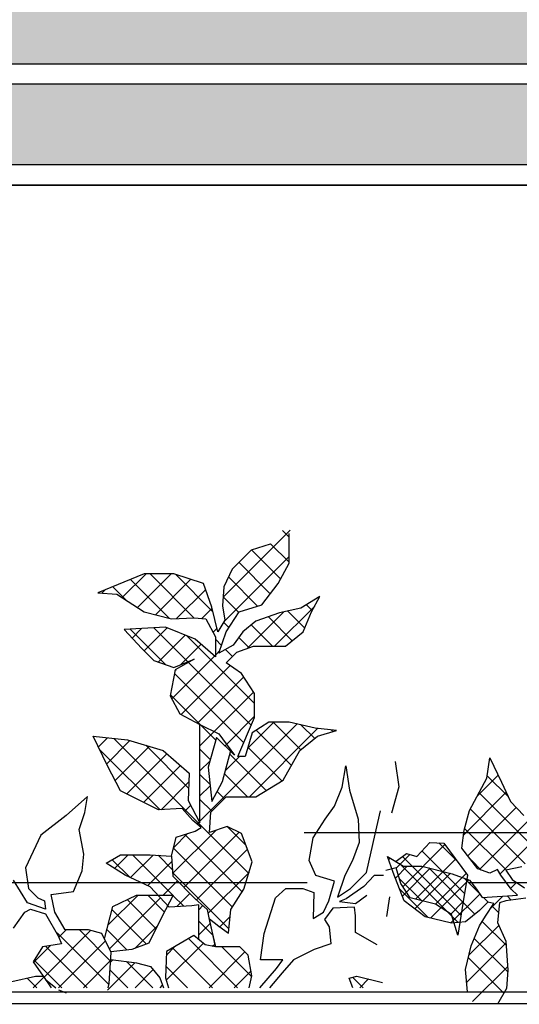
# Paper-space layout 'Layout1' of a CAD drawing. Extents: x -44839 to 114507, y -60399 to 25521.
# Drawn here: x -29749 to -29440, y -618 to -8 of the extents above; entities that cross this region are included whole.
import ezdxf

# ---------------------------------------------------------------- set-up
doc = ezdxf.new("R2010")
doc.units = 0
doc.header["$LTSCALE"] = 400
doc.header["$MEASUREMENT"] = 0
doc.linetypes.add('DASHED', pattern=[0.75, 0.5, -0.25])
for name, color, linetype in [('FIRSTFLPLAN', 7, 'CONTINUOUS'), ('LEAVES1', 61, 'CONTINUOUS'), ('LEAVES2', 73, 'CONTINUOUS'), ('LEAVES3', 85, 'CONTINUOUS'), ('LEAVES4', 97, 'CONTINUOUS'), ('TREE-OUTLINE', 116, 'CONTINUOUS')]:
    doc.layers.add(name, color=color, linetype=linetype)

psp = doc.layouts.get("Layout1")

# ---------------------------------------------------------------- hatches: boundary and pattern name
at = {"layer": 'FIRSTFLPLAN'}
h = psp.add_hatch(color=33, dxfattribs=at)
h.dxf.hatch_style = 1
h.paths.add_polyline_path([(-29036.23, 214.79), (-29036.23, 264.79), (-30483.73, 264.79), (-30483.73, 214.79)])
h.paths.add_polyline_path([(-30483.73, 202.29), (-30483.73, 152.29), (-29036.23, 152.29), (-29036.23, 202.29)])
h.paths.add_polyline_path([(-30483.73, 139.79), (-30483.73, 89.79), (-29036.23, 89.79), (-29036.23, 139.79)])
h.paths.add_polyline_path([(-29036.23, 27.29), (-29036.23, 77.29), (-30483.73, 77.29), (-30483.73, 27.29)])
h.paths.add_polyline_path([(-29036.23, -35.21), (-29036.23, 14.79), (-30483.73, 14.79), (-30483.73, -35.21)])
h.paths.add_polyline_path([(-30483.73, -47.71), (-30483.73, -97.71), (-29036.23, -97.71), (-29036.23, -47.71)])
h.paths.add_polyline_path([(-28811.23, 264.79), (-28811.23, 214.79), (-27811.23, 214.79), (-27811.23, 264.79)])
h.paths.add_polyline_path([(-28811.23, 202.29), (-28811.23, 152.29), (-27811.23, 152.29), (-27811.23, 202.29)])
h.paths.add_polyline_path([(-27811.23, 89.79), (-27811.23, 139.79), (-28811.23, 139.79), (-28811.23, 89.79)])
h.paths.add_polyline_path([(-27811.23, 27.29), (-27811.23, 77.29), (-28811.23, 77.29), (-28811.23, 27.29)])
h.paths.add_polyline_path([(-28811.23, 14.79), (-28811.23, -35.21), (-27811.23, -35.21), (-27811.23, 14.79)])
h.paths.add_polyline_path([(-27811.23, -97.71), (-27811.23, -47.71), (-28811.23, -47.71), (-28811.23, -97.71)])
h.paths.add_polyline_path([(-27811.23, -160.21), (-27811.23, -110.21), (-28811.23, -110.21), (-28811.23, -160.21)])
h.paths.add_polyline_path([(-27811.23, -222.71), (-27811.23, -172.71), (-28811.23, -172.71), (-28811.23, -222.71)])
h.paths.add_polyline_path([(-28811.23, -235.21), (-28811.23, -285.21), (-27811.23, -285.21), (-27811.23, -235.21)])
h.paths.add_polyline_path([(-28811.23, -297.71), (-28811.23, -347.71), (-27811.23, -347.71), (-27811.23, -297.71)])
h.paths.add_polyline_path([(-27811.23, -410.21), (-27811.23, -360.21), (-28811.23, -360.21), (-28811.23, -410.21)])
h.paths.add_polyline_path([(-28811.23, -422.71), (-28811.23, -472.71), (-27811.23, -472.71), (-27811.23, -422.71)])
h.paths.add_polyline_path([(-28811.23, -472.71), (-28811.23, -522.71), (-27811.23, -522.71), (-27811.23, -472.71)])
h.paths.add_polyline_path([(-28811.23, -542.41), (-28811.23, -585.21), (-27811.23, -585.21), (-27811.23, -542.41)])
h.paths.add_polyline_path([(-32156.23, 264.79), (-32156.23, 214.79), (-30708.73, 214.79), (-30708.73, 264.79)])
h.paths.add_polyline_path([(-32156.23, 202.29), (-32156.23, 152.29), (-30708.73, 152.29), (-30708.73, 202.29)])
h.paths.add_polyline_path([(-32156.23, 139.79), (-32156.23, 89.79), (-30708.73, 89.79), (-30708.73, 139.79)])
h.paths.add_polyline_path([(-32156.23, 77.29), (-32156.23, 27.29), (-30708.73, 27.29), (-30708.73, 77.29)])
h.paths.add_polyline_path([(-30708.73, -35.21), (-30708.73, 14.79), (-32156.23, 14.79), (-32156.23, -35.21)])
h.paths.add_polyline_path([(-30708.73, -97.71), (-30708.73, -47.71), (-32156.23, -47.71), (-32156.23, -97.71)])

# ---------------------------------------------------------------- linework, layer by layer
at = {"layer": 'FIRSTFLPLAN', "color": 0}
for p, q in [((-29036.23, -35.21), (-30483.73, -35.21)), ((-29036.23, -35.21), (-30483.73, -35.21)), ((-29036.23, -47.71), (-30483.73, -47.71)), ((-29036.23, -97.71), (-30483.73, -97.71)), ((-30483.73, -110.21), (-29036.23, -110.21)), ((-29036.23, -110.21), (-30483.73, -110.21)), ((-29573.11, -511.51), (-29433.11, -511.51)), ((-36847.17, -610.21), (-20178.09, -610.21)), ((-36847.17, -617.41), (-20178.09, -617.41))]:
    psp.add_line(p, q, dxfattribs=at)
at = {"layer": 'FIRSTFLPLAN', "color": 252, "linetype": 'DASHED'}
psp.add_line((-30971.23, -542.41), (-23621.23, -542.41), dxfattribs=at)
at = {"layer": 'LEAVES1'}
for p, q in [((-29734.3, -600.99), (-29705.44, -572.14)), ((-29694.1, -605.67), (-29726.17, -573.6)), ((-29725.15, -576.29), (-29720.64, -571.78)), ((-29693.06, -591.15), (-29712.43, -571.78)), ((-29725.39, -607.64), (-29696.32, -578.57)), ((-29614.34, -607.64), (-29644.8, -577.19)), ((-29740.78, -591.92), (-29730.38, -581.52)), ((-29707.68, -607.64), (-29733.36, -581.97)), ((-29658.52, -603), (-29635.67, -580.14)), ((-29658.48, -587.4), (-29653.17, -582.09)), ((-29629.9, -607.64), (-29654.61, -582.93)), ((-29632.05, -607.64), (-29609.83, -585.42)), ((-29605.58, -600.85), (-29624.18, -582.25)), ((-29723.24, -607.64), (-29740.38, -590.5)), ((-29709.83, -607.64), (-29693.04, -590.85)), ((-29645.46, -607.64), (-29658.73, -594.37)), ((-29616.49, -607.64), (-29606.01, -597.16))]:
    psp.add_line(p, q, dxfattribs=at)
at = {"layer": 'LEAVES2'}
for p, q in [((-29623.35, -365.59), (-29581.88, -324.12)), ((-29582.5, -328.36), (-29586.57, -324.29)), ((-29582.5, -343.92), (-29593.98, -332.43)), ((-29622.56, -380.36), (-29582.5, -340.3)), ((-29587.68, -354.29), (-29605.66, -336.31)), ((-29594.11, -363.42), (-29613.57, -343.96)), ((-29685.79, -365.81), (-29671.1, -351.12)), ((-29676.37, -371.94), (-29655.55, -351.12)), ((-29641.43, -378.32), (-29668.63, -351.12)), ((-29629.62, -374.58), (-29652.71, -351.48)), ((-29602.03, -371.06), (-29620.06, -353.02)), ((-29683.7, -367.16), (-29691.74, -359.12)), ((-29656.59, -378.72), (-29680.71, -354.6)), ((-29665.31, -376.44), (-29643.35, -354.48)), ((-29698.56, -363.03), (-29696.69, -361.15)), ((-29652.2, -378.89), (-29634.12, -360.81)), ((-29613.63, -375.01), (-29623.33, -365.31)), ((-29591.48, -395.95), (-29566.6, -371.07)), ((-29568.11, -373.86), (-29571.69, -370.28)), ((-29636.55, -378.79), (-29630.14, -372.39)), ((-29608.41, -397.33), (-29585.91, -374.83)), ((-29580.49, -392.59), (-29595.29, -377.79)), ((-29572.72, -384.81), (-29583.28, -374.24)), ((-29619.74, -384.45), (-29623.04, -381.16)), ((-29592.69, -395.95), (-29605.86, -382.78)), ((-29659.09, -407.33), (-29680.97, -385.45)), ((-29679.79, -390.93), (-29673.91, -385.05)), ((-29672.22, -398.9), (-29657.93, -384.62)), ((-29645.23, -405.64), (-29666.26, -384.61)), ((-29663.52, -405.77), (-29646.82, -389.06)), ((-29603.83, -431.48), (-29645.87, -389.44)), ((-29629.55, -387.35), (-29627.15, -384.95)), ((-29607.27, -396.92), (-29613.66, -390.54)), ((-29649.66, -407.46), (-29636.96, -394.76)), ((-29624.27, -395.49), (-29628.1, -391.65)), ((-29655.15, -428.51), (-29628.69, -402.05)), ((-29628.1, -401.46), (-29625.34, -398.69)), ((-29617.49, -402.26), (-29621.78, -397.97)), ((-29649.36, -438.27), (-29619.03, -407.94)), ((-29605.91, -444.95), (-29644.85, -406.01)), ((-29610.55, -455.87), (-29653.52, -412.91)), ((-29653.16, -410.96), (-29652.52, -410.32)), ((-29639.18, -443.65), (-29610.53, -415)), ((-29637.38, -444.6), (-29655.91, -426.07)), ((-29628.84, -448.87), (-29604.42, -424.44)), ((-29637.66, -504.36), (-29577.44, -444.14)), ((-29627.82, -454.16), (-29637.38, -444.6)), ((-29621.22, -456.8), (-29603.83, -439.41)), ((-29608.23, -459.37), (-29591.85, -442.99)), ((-29575.21, -460.09), (-29592.32, -442.99)), ((-29566.57, -453.18), (-29575.08, -444.67)), ((-29637.66, -457.69), (-29628.84, -448.87)), ((-29607.04, -489.29), (-29564.6, -446.85)), ((-29581.04, -469.83), (-29602.84, -448.02)), ((-29555.35, -448.84), (-29556.43, -447.76)), ((-29700.66, -458.46), (-29694.93, -452.73)), ((-29695.61, -468.97), (-29681.09, -454.44)), ((-29607.45, -536.76), (-29691.07, -453.13)), ((-29644.69, -483.96), (-29671.26, -457.39)), ((-29622.16, -457.74), (-29621.22, -456.8)), ((-29662.43, -497.32), (-29700.07, -459.69)), ((-29690.3, -479.21), (-29669.12, -458.03)), ((-29683.07, -487.54), (-29658.15, -462.62)), ((-29631.22, -466.31), (-29637.66, -459.87)), ((-29596.62, -485.35), (-29619.13, -462.84)), ((-29586.95, -479.47), (-29607.96, -458.46)), ((-29672.7, -492.73), (-29649.8, -469.83)), ((-29637.66, -473.24), (-29631.41, -467)), ((-29621.88, -473.01), (-29613.16, -464.3)), ((-29631.4, -481.69), (-29637.66, -475.43)), ((-29608.24, -489.29), (-29622.44, -475.1)), ((-29661.71, -497.29), (-29644.52, -480.1)), ((-29637.66, -488.8), (-29631.32, -482.46)), ((-29622.64, -490.45), (-29627.03, -486.06)), ((-29630.42, -498.22), (-29637.66, -490.99)), ((-29647.18, -498.32), (-29643.41, -494.55)), ((-29639.5, -506.19), (-29638.04, -504.74)), ((-29654.67, -536.92), (-29627.74, -509.99)), ((-29653.97, -520.66), (-29645.41, -512.1)), ((-29647.65, -545.45), (-29613.48, -511.29)), ((-29609.12, -519.53), (-29620.92, -507.72)), ((-29611.51, -548.25), (-29647.12, -512.64)), ((-29617.62, -557.69), (-29654.1, -521.21)), ((-29639.83, -553.19), (-29608.31, -521.68)), ((-29681.19, -539.13), (-29692.04, -528.28)), ((-29690.57, -533.69), (-29682.19, -525.3)), ((-29680.7, -539.36), (-29666.73, -525.4)), ((-29654.5, -550.26), (-29679.46, -525.3)), ((-29670.15, -544.38), (-29655.12, -529.34)), ((-29654.82, -534.39), (-29663.63, -525.57)), ((-29619.74, -571.13), (-29654.72, -536.16)), ((-29632.74, -561.66), (-29607.27, -536.19)), ((-29660.48, -550.26), (-29651.66, -541.44)), ((-29652.05, -557.39), (-29643.88, -549.22)), ((-29647.61, -557.15), (-29654.39, -550.38)), ((-29638.4, -559.29), (-29635.86, -556.76)), ((-29629.82, -574.94), (-29638.4, -566.37)), ((-29625.34, -569.81), (-29618.97, -563.45)), ((-29638.4, -574.85), (-29631.44, -567.9)), ((-29629.92, -581.92), (-29628.53, -580.54))]:
    psp.add_line(p, q, dxfattribs=at)
at = {"layer": 'LEAVES3'}
for p, q in [((-29478.57, -528.89), (-29489.56, -517.91)), ((-29511.99, -545.03), (-29485.9, -518.94)), ((-29473.84, -549.18), (-29500.19, -522.83)), ((-29516.09, -533.57), (-29507.61, -525.1)), ((-29475.94, -562.63), (-29512.27, -526.31)), ((-29504.11, -552.7), (-29479.3, -527.9)), ((-29491.75, -555.91), (-29472.71, -536.86)), ((-29500.49, -553.64), (-29514.22, -539.92)), ((-29694.68, -568.91), (-29676.04, -550.26)), ((-29693.81, -583.59), (-29662.15, -551.94)), ((-29664.95, -570.92), (-29682.83, -553.05)), ((-29659.77, -560.55), (-29670.05, -550.26)), ((-29482.3, -562.01), (-29474.72, -554.43)), ((-29670.94, -580.49), (-29692.12, -559.31)), ((-29682.71, -584.28), (-29695.4, -571.59)), ((-29677.84, -583.18), (-29664.32, -569.66)), ((-29693.1, -591.7), (-29691.69, -590.3)), ((-29666.89, -607.64), (-29683.16, -591.36)), ((-29693.88, -608.05), (-29677.86, -592.03)), ((-29682.44, -607.64), (-29693.4, -596.69)), ((-29677.92, -607.64), (-29666.68, -596.4)), ((-29738.8, -607.64), (-29744.61, -601.82)), ((-29740.94, -607.64), (-29734.46, -601.15)), ((-29695.06, -609.22), (-29693.88, -608.05)), ((-29662.36, -607.64), (-29660.83, -606.1))]:
    psp.add_line(p, q, dxfattribs=at)
at = {"layer": 'LEAVES4'}
for p, q in [((-29457.93, -465.49), (-29458.17, -465.72)), ((-29452.85, -475.96), (-29465.82, -488.93)), ((-29459.62, -476.28), (-29446.51, -489.4)), ((-29447.85, -486.52), (-29474.38, -513.05)), ((-29464.68, -486.79), (-29431, -520.47)), ((-29441.7, -495.93), (-29471.65, -525.88)), ((-29470.08, -496.94), (-29436.21, -530.81)), ((-29434.39, -504.17), (-29464.54, -534.32)), ((-29473.72, -508.86), (-29447.79, -534.79)), ((-29430.53, -515.87), (-29451.72, -537.06)), ((-29519.72, -527.28), (-29520.69, -528.25)), ((-29514.11, -530.69), (-29477.64, -567.16)), ((-29469.66, -528.47), (-29463.42, -534.71)), ((-29509.18, -532.29), (-29516.57, -539.68)), ((-29494.95, -533.62), (-29512.2, -550.87)), ((-29482.51, -536.73), (-29504.55, -558.78)), ((-29495.84, -533.4), (-29467.25, -561.99)), ((-29470.97, -540.75), (-29494.72, -564.51)), ((-29474.04, -539.65), (-29464.41, -549.28)), ((-29441.47, -542.36), (-29445.11, -546)), ((-29513.93, -546.43), (-29496.2, -564.16)), ((-29464.22, -549.56), (-29482.15, -567.48)), ((-29462.08, -551.61), (-29458.92, -554.77)), ((-29450, -550.9), (-29457.26, -558.16)), ((-29447.39, -550.75), (-29444.8, -553.34)), ((-29456.57, -557.12), (-29452.69, -561)), ((-29462.75, -566.5), (-29448.01, -581.24)), ((-29452.53, -568.98), (-29471.07, -587.52)), ((-29467.76, -577.04), (-29446.97, -597.83)), ((-29448.09, -580.1), (-29472.41, -604.42)), ((-29471.41, -588.95), (-29449.41, -610.95)), ((-29447.05, -594.62), (-29468.7, -616.26)), ((-29536.56, -607.64), (-29543.08, -601.12)), ((-29538.71, -607.64), (-29533.26, -602.19))]:
    psp.add_line(p, q, dxfattribs=at)
at = {"layer": 'TREE-OUTLINE', "color": 73}
for p, q in [((-29582.5, -344.51), (-29582.5, -326.13)), ((-29594.27, -332.75), (-29606.03, -336.42)), ((-29606.03, -336.42), (-29617.8, -348.18)), ((-29589.12, -357), (-29582.5, -344.51)), ((-29672.23, -351.12), (-29700.91, -362.88)), ((-29653.84, -351.12), (-29672.23, -351.12)), ((-29635.45, -357), (-29653.84, -351.12)), ((-29617.8, -348.18), (-29622.95, -359.21)), ((-29630.31, -371.7), (-29635.45, -357)), ((-29622.95, -359.21), (-29623.69, -370.97)), ((-29599.41, -370.23), (-29589.12, -357)), ((-29700.91, -362.88), (-29689.14, -363.62)), ((-29689.14, -363.62), (-29672.23, -374.64)), ((-29563.38, -365.09), (-29575.14, -372.44)), ((-29568.52, -374.64), (-29563.38, -365.09)), ((-29626.63, -387.13), (-29630.31, -371.7)), ((-29623.69, -370.97), (-29622.21, -379.78)), ((-29613.39, -374.64), (-29599.41, -370.23)), ((-29672.23, -374.64), (-29655.31, -379.05)), ((-29655.31, -379.05), (-29641.34, -378.31)), ((-29641.34, -378.31), (-29633.98, -379.05)), ((-29621.48, -387.13), (-29613.39, -374.64)), ((-29588.38, -375.38), (-29603.09, -380.52)), ((-29575.14, -372.44), (-29588.38, -375.38)), ((-29573.67, -387.13), (-29568.52, -374.64)), ((-29658.99, -384.19), (-29684.73, -385.66)), ((-29640.6, -391.54), (-29658.99, -384.19)), ((-29633.98, -379.05), (-29628.1, -390.07)), ((-29622.21, -379.78), (-29626.63, -387.13)), ((-29603.09, -380.52), (-29611.18, -387.13)), ((-29684.73, -385.66), (-29673.7, -397.42)), ((-29628.1, -390.07), (-29628.1, -402.57)), ((-29625.89, -400.36), (-29621.48, -387.13)), ((-29611.18, -387.13), (-29617.07, -395.22)), ((-29584.7, -395.95), (-29573.67, -387.13)), ((-29628.1, -402.57), (-29640.6, -391.54)), ((-29617.07, -395.22), (-29625.89, -400.36)), ((-29614.86, -399.63), (-29604.56, -395.95)), ((-29604.56, -395.95), (-29584.7, -395.95)), ((-29673.7, -397.42), (-29666.34, -404.77)), ((-29621.48, -406.24), (-29614.86, -399.63)), ((-29666.34, -404.77), (-29653.84, -409.18)), ((-29653.84, -409.18), (-29641.34, -404.04)), ((-29641.34, -404.04), (-29653.11, -410.65)), ((-29611.92, -412.86), (-29621.48, -406.24)), ((-29653.11, -410.65), (-29656.05, -426.82)), ((-29603.83, -425.35), (-29611.92, -412.86)), ((-29656.05, -426.82), (-29650.16, -437.84)), ((-29603.83, -440.05), (-29603.83, -425.35)), ((-29650.16, -437.84), (-29637.66, -444.46)), ((-29637.66, -444.46), (-29625.89, -450.34)), ((-29614.12, -464.3), (-29603.83, -440.05)), ((-29595, -442.99), (-29605.3, -449.6)), ((-29582.5, -442.99), (-29595, -442.99)), ((-29566.32, -446.66), (-29582.5, -442.99)), ((-29625.89, -450.34), (-29616.33, -463.57)), ((-29605.3, -449.6), (-29609.71, -464.3)), ((-29553.08, -448.13), (-29566.32, -446.66)), ((-29564.85, -451.81), (-29553.08, -448.13)), ((-29627.36, -452.54), (-29632.51, -470.92)), ((-29616.33, -463.57), (-29627.36, -452.54)), ((-29575.88, -460.63), (-29564.85, -451.81)), ((-29623.69, -479.73), (-29618.54, -460.63)), ((-29586.18, -479), (-29575.88, -460.63)), ((-29609.71, -464.3), (-29614.12, -464.3)), ((-29632.51, -470.92), (-29630.31, -492.23)), ((-29630.31, -492.23), (-29623.69, -479.73)), ((-29603.09, -489.29), (-29586.18, -479)), ((-29631.04, -498.84), (-29621.48, -489.29)), ((-29621.48, -489.29), (-29603.09, -489.29)), ((-29631.78, -511.34), (-29631.04, -498.84)), ((-29620.74, -507.66), (-29631.78, -511.34)), ((-29611.92, -512.07), (-29620.74, -507.66)), ((-29605.3, -529.71), (-29611.92, -512.07)), ((-29695.76, -530.44), (-29686.94, -525.3)), ((-29684, -537.79), (-29695.76, -530.44)), ((-29686.94, -525.3), (-29668.55, -525.3)), ((-29668.55, -525.3), (-29655.31, -526.04)), ((-29655.31, -526.04), (-29654.58, -538.53)), ((-29610.45, -546.61), (-29605.3, -529.71)), ((-29668.55, -545.14), (-29684, -537.79)), ((-29654.58, -538.53), (-29640.6, -552.49)), ((-29656.78, -557.64), (-29668.55, -545.14)), ((-29618.54, -559.11), (-29610.45, -546.61)), ((-29640.6, -552.49), (-29633.25, -559.11)), ((-29642.81, -556.9), (-29656.78, -557.64)), ((-29638.4, -556.17), (-29642.81, -556.9)), ((-29638.4, -577.87), (-29638.4, -556.17)), ((-29633.25, -559.11), (-29631.78, -566.46)), ((-29620.01, -573.81), (-29618.54, -559.11)), ((-29628.14, -582.25), (-29631.78, -564.99)), ((-29631.78, -564.99), (-29625.89, -569.4)), ((-29631.78, -566.46), (-29628.14, -582.25)), ((-29625.89, -569.4), (-29620.01, -573.81))]:
    psp.add_line(p, q, dxfattribs=at)
at = {"layer": 'TREE-OUTLINE', "color": 61}
for p, q in [((-29637.66, -458.42), (-29637.66, -444.46)), ((-29695.03, -470.18), (-29703.85, -451.81)), ((-29703.85, -451.81), (-29682.52, -454.01)), ((-29682.52, -454.01), (-29660.46, -460.63)), ((-29660.46, -460.63), (-29644.28, -474.59)), ((-29637.66, -481.2), (-29637.66, -458.42)), ((-29686.94, -485.61), (-29695.03, -470.18)), ((-29644.28, -474.59), (-29645.01, -491.49)), ((-29637.66, -505.46), (-29637.66, -481.2)), ((-29663.4, -497.37), (-29686.94, -485.61)), ((-29707.28, -489.21), (-29720.67, -500.84)), ((-29709.03, -499.09), (-29707.28, -489.21)), ((-29645.01, -491.49), (-29637.66, -505.46)), ((-29712.52, -509.66), (-29709.03, -499.09)), ((-29648.69, -496.64), (-29663.4, -497.37)), ((-29642.07, -503.99), (-29648.69, -496.64)), ((-29720.67, -500.84), (-29736.38, -513.05)), ((-29636.92, -508.4), (-29642.07, -503.99)), ((-29709.61, -524.77), (-29712.52, -509.66)), ((-29652.37, -514.28), (-29640.6, -510.6)), ((-29640.6, -510.6), (-29636.92, -508.4)), ((-29736.38, -513.05), (-29745.69, -533.4)), ((-29655.31, -526.04), (-29652.37, -514.28)), ((-29710.77, -535.24), (-29709.61, -524.77)), ((-29745.69, -533.4), (-29743.94, -546.19)), ((-29716.01, -548.03), (-29710.77, -535.24)), ((-29744.53, -554.92), (-29753.25, -540.96)), ((-29743.94, -546.19), (-29738.12, -552.01)), ((-29729.98, -549.78), (-29716.01, -548.03)), ((-29733.47, -558.99), (-29744.53, -554.92)), ((-29738.12, -552.01), (-29734.05, -553.75)), ((-29734.05, -553.75), (-29733.47, -558.99)), ((-29727.65, -560.83), (-29729.98, -549.78)), ((-29753.25, -570.62), (-29746.27, -560.73)), ((-29746.27, -560.73), (-29742.78, -558.99)), ((-29742.78, -558.99), (-29733.47, -561.89)), ((-29721.25, -571.78), (-29727.65, -560.83)), ((-29733.47, -561.89), (-29725.32, -575.85)), ((-29717.17, -571.78), (-29721.25, -571.78)), ((-29706.7, -571.78), (-29717.17, -571.78)), ((-29698.55, -574.1), (-29706.7, -571.78)), ((-29725.32, -575.85), (-29723.58, -580.5)), ((-29692.73, -585.73), (-29698.55, -574.1)), ((-29641.52, -575.27), (-29658.4, -585.15)), ((-29634.54, -581.08), (-29641.52, -575.27)), ((-29735.21, -582.25), (-29741.03, -591.55)), ((-29723.58, -580.5), (-29735.21, -582.25)), ((-29693.9, -604.92), (-29692.73, -585.73)), ((-29658.4, -585.15), (-29658.98, -601.43)), ((-29628.14, -582.25), (-29634.54, -581.08)), ((-29613.01, -582.25), (-29628.14, -582.25)), ((-29607.77, -587.48), (-29613.01, -582.25)), ((-29741.03, -591.55), (-29733.47, -602.6)), ((-29605.45, -600.27), (-29607.77, -587.48)), ((-29733.47, -602.6), (-29727.05, -607.64)), ((-29658.98, -601.43), (-29657.17, -607.64)), ((-29607.18, -607.64), (-29605.45, -600.27)), ((-29725.32, -608.99), (-29720.67, -610.74)), ((-29694.63, -607.64), (-29693.9, -604.92))]:
    psp.add_line(p, q, dxfattribs=at)
at = {"layer": 'TREE-OUTLINE', "color": 85}
for p, q in [((-29516.77, -467.52), (-29514.44, -483.22)), ((-29549.58, -483.39), (-29547.25, -470.02)), ((-29547.25, -470.02), (-29544.93, -485.14)), ((-29554.24, -495.02), (-29549.58, -483.39)), ((-29544.93, -485.14), (-29539.69, -503.16)), ((-29514.44, -483.22), (-29519.09, -499.5)), ((-29560.06, -503.16), (-29554.24, -495.02)), ((-29529.21, -512.47), (-29525.72, -497.93)), ((-29567.62, -514.79), (-29560.06, -503.16)), ((-29539.69, -503.16), (-29539.11, -517.7)), ((-29534.45, -536.31), (-29529.21, -512.47)), ((-29569.95, -528.75), (-29567.62, -514.79)), ((-29539.11, -517.7), (-29543.18, -528.75)), ((-29503.38, -526.25), (-29495.24, -517.53)), ((-29495.24, -517.53), (-29486.51, -518.11)), ((-29486.51, -518.11), (-29471.96, -537.88)), ((-29516.19, -529.16), (-29509.78, -524.51)), ((-29509.78, -524.51), (-29503.38, -526.25)), ((-29565.87, -538.05), (-29569.95, -528.75)), ((-29543.18, -528.75), (-29547.83, -538.05)), ((-29544.34, -546.19), (-29534.45, -536.31)), ((-29516.19, -533.23), (-29522.59, -534.97)), ((-29513.28, -543.12), (-29516.19, -533.23)), ((-29554.24, -541.54), (-29565.87, -538.05)), ((-29557.73, -553.75), (-29554.24, -541.54)), ((-29547.83, -538.05), (-29552.49, -551.43)), ((-29529.72, -537.98), (-29536.12, -544.96)), ((-29523.9, -537.98), (-29529.72, -537.98)), ((-29507.46, -551.84), (-29513.28, -543.12)), ((-29471.96, -537.88), (-29474.87, -555.33)), ((-29590.9, -552.01), (-29584.5, -546.19)), ((-29584.5, -546.19), (-29574.02, -546.19)), ((-29574.02, -546.19), (-29567.04, -548.52)), ((-29567.04, -548.52), (-29567.62, -564.8)), ((-29552.49, -551.43), (-29544.34, -546.19)), ((-29536.12, -544.96), (-29547.18, -552.51)), ((-29691.57, -557.24), (-29677.02, -550.26)), ((-29677.02, -550.26), (-29654.33, -550.26)), ((-29654.33, -550.26), (-29661.31, -563.64)), ((-29597.88, -574.1), (-29590.9, -552.01)), ((-29561.22, -560.73), (-29557.73, -553.75)), ((-29547.18, -552.51), (-29551.25, -554.26)), ((-29551.25, -554.26), (-29541.36, -555.42)), ((-29541.36, -555.42), (-29534.37, -550.19)), ((-29520.26, -551.26), (-29522, -563.47)), ((-29491.74, -555.91), (-29507.46, -551.84)), ((-29474.87, -555.33), (-29477.78, -575.1)), ((-29696.93, -577.34), (-29691.57, -557.24)), ((-29567.62, -564.8), (-29561.22, -560.73)), ((-29555.32, -558.33), (-29560.56, -565.31)), ((-29541.94, -557.75), (-29555.32, -558.33)), ((-29541.36, -562.98), (-29541.94, -557.75)), ((-29481.85, -562.3), (-29491.74, -555.91)), ((-29661.31, -563.64), (-29669.46, -579.92)), ((-29560.56, -565.31), (-29557.65, -569.96)), ((-29541.36, -573.45), (-29541.36, -562.98)), ((-29477.78, -575.1), (-29481.85, -562.3)), ((-29557.65, -569.96), (-29556.49, -580.43)), ((-29527.97, -581.01), (-29541.36, -573.45)), ((-29600.21, -590.39), (-29597.88, -574.1)), ((-29679.93, -583.99), (-29692.92, -585.36)), ((-29669.46, -579.92), (-29679.93, -583.99)), ((-29566.96, -583.91), (-29579.76, -590.31)), ((-29556.49, -580.43), (-29566.96, -583.91)), ((-29693, -590.13), (-29677.02, -592.13)), ((-29586.24, -590.39), (-29600.21, -590.39)), ((-29590.32, -595.62), (-29586.24, -590.39)), ((-29579.76, -590.31), (-29586.75, -598.45)), ((-29677.02, -592.13), (-29668.29, -594.46)), ((-29668.29, -594.46), (-29662.47, -601.43)), ((-29600.63, -607.64), (-29590.32, -595.62)), ((-29739.61, -600.67), (-29754.29, -604.06)), ((-29734.52, -600.67), (-29739.61, -600.67)), ((-29729.6, -607.64), (-29734.52, -600.67)), ((-29662.47, -601.43), (-29660.28, -607.64)), ((-29586.75, -598.45), (-29594.53, -607.64)), ((-29694.57, -607.43), (-29694.34, -607.64))]:
    psp.add_line(p, q, dxfattribs=at)
at = {"layer": 'TREE-OUTLINE', "color": 97}
for p, q in [((-29459.81, -477.65), (-29458.09, -465.17)), ((-29458.09, -465.17), (-29450.77, -480.23)), ((-29470.58, -497.87), (-29459.81, -477.65)), ((-29450.77, -480.23), (-29445.17, -492.28)), ((-29445.17, -492.28), (-29436.99, -500.88)), ((-29474.02, -509.92), (-29470.58, -497.87)), ((-29475.31, -521.1), (-29474.02, -509.92)), ((-29465.41, -534.01), (-29475.31, -521.1)), ((-29517.94, -536.16), (-29521.39, -526.27)), ((-29521.39, -526.27), (-29511.48, -532.29)), ((-29511.05, -553.8), (-29517.94, -536.16)), ((-29511.48, -532.29), (-29500.29, -532.29)), ((-29500.29, -532.29), (-29481.34, -537.02)), ((-29481.34, -537.02), (-29470.58, -540.9)), ((-29458.09, -536.59), (-29465.41, -534.01)), ((-29453.35, -534.44), (-29458.09, -536.59)), ((-29451.2, -537.88), (-29453.35, -534.44)), ((-29438.28, -532.72), (-29448.19, -534.87)), ((-29448.19, -534.87), (-29444.31, -540.47)), ((-29470.58, -540.9), (-29466.27, -546.49)), ((-29444.74, -546.49), (-29451.2, -537.88)), ((-29444.31, -540.47), (-29436.56, -545.63)), ((-29466.27, -546.49), (-29462.83, -551.65)), ((-29440.87, -550.36), (-29444.74, -546.49)), ((-29498.13, -563.7), (-29511.05, -553.8)), ((-29459.38, -554.66), (-29464.55, -559.83)), ((-29462.83, -551.65), (-29440.87, -550.36)), ((-29455.51, -555.53), (-29459.38, -554.66)), ((-29452.06, -555.09), (-29453.35, -567.14)), ((-29448.19, -553.8), (-29452.06, -555.09)), ((-29435.7, -552.08), (-29448.19, -553.8)), ((-29464.55, -559.83), (-29473.16, -566.71)), ((-29460.67, -563.27), (-29455.51, -555.53)), ((-29481.77, -567.57), (-29498.13, -563.7)), ((-29473.16, -566.71), (-29481.77, -567.57)), ((-29464.55, -569.29), (-29460.67, -563.27)), ((-29453.35, -567.14), (-29448.19, -578.76)), ((-29469.72, -581.77), (-29464.55, -569.29)), ((-29448.19, -578.76), (-29446.89, -596.83)), ((-29473.16, -596.4), (-29469.72, -581.77)), ((-29471.87, -610.17), (-29473.16, -596.4)), ((-29446.89, -596.83), (-29447.76, -608.02)), ((-29545.25, -601.72), (-29540.51, -600.43)), ((-29542.88, -607.64), (-29545.25, -601.72)), ((-29540.51, -600.43), (-29524.58, -604.3)), ((-29447.76, -608.02), (-29453.35, -617.91))]:
    psp.add_line(p, q, dxfattribs=at)

doc.saveas('drawing.dxf')
